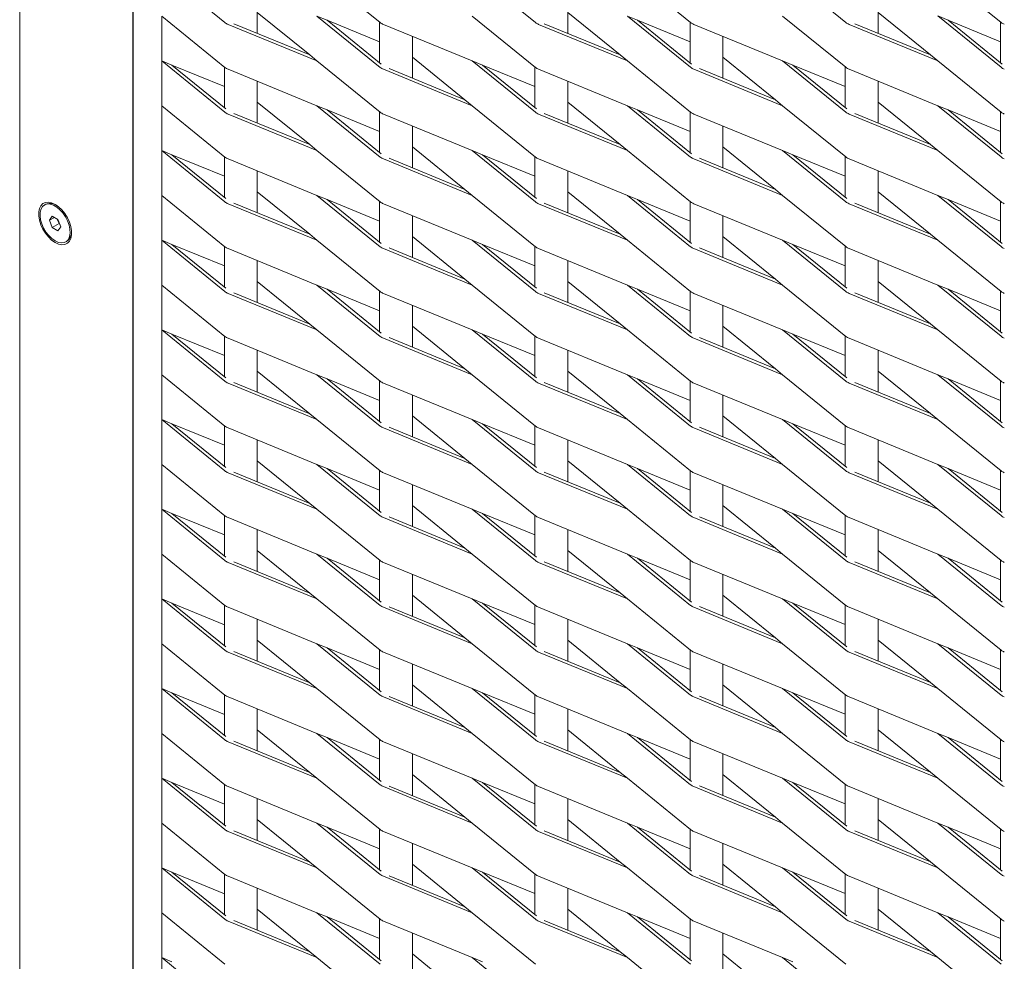
# Model space of a CAD drawing. Units: millimetres. Extents: x 0 to 5940, y 0 to 4200.
# Drawn here: x 3933 to 4291, y 2569 to 2912 of the extents above; entities that cross this region are included whole.
import ezdxf

# ---------------------------------------------------------------- set-up
doc = ezdxf.new("R2010")
doc.units = ezdxf.units.MM

msp = doc.modelspace()

# ---------------------------------------------------------------- linework, layer by layer
msp.add_line((3973.68, 3230.764), (3973.68, 2429.931))
at = {"color": 7, "linetype": 'Continuous', "lineweight": 15}
for p, q in [((3984.264, 2930.076), (4007.287, 2911.389)), ((4040.833, 2930.081), (4063.855, 2911.395)), ((4097.402, 2930.087), (4120.424, 2911.4)), ((4153.97, 2930.092), (4176.992, 2911.405)), ((4210.539, 2930.097), (4233.561, 2911.411)), ((4267.107, 2930.102), (4290.129, 2911.416)), ((3984.264, 2913.745), (3984.264, 2897.414)), ((3984.264, 2913.745), (4007.287, 2895.058)), ((4019.087, 2915.071), (4038.184, 2899.57)), ((4040.833, 2913.75), (4063.855, 2895.064)), ((4044.558, 2912.221), (4040.833, 2913.75)), ((4097.402, 2913.756), (4120.424, 2895.069)), ((4132.224, 2915.081), (4151.321, 2899.581)), ((4153.97, 2913.761), (4176.992, 2895.074)), ((4157.695, 2912.232), (4153.97, 2913.761)), ((4210.539, 2913.766), (4233.561, 2895.08)), ((4245.361, 2915.092), (4264.458, 2899.591)), ((4267.107, 2913.772), (4290.129, 2895.085)), ((4270.832, 2912.242), (4267.107, 2913.772)), ((4040.833, 2897.42), (4008.463, 2910.71)), ((4010.526, 2910.926), (4038.184, 2899.57)), ((4064.229, 2896.255), (4044.558, 2912.221)), ((4063.655, 2904.38), (4044.558, 2912.221)), ((4097.402, 2897.425), (4065.032, 2910.715)), ((4153.97, 2897.43), (4121.6, 2910.721)), ((4123.663, 2910.936), (4151.321, 2899.581)), ((4177.366, 2896.265), (4157.695, 2912.232)), ((4176.792, 2904.391), (4157.695, 2912.232)), ((4210.539, 2897.436), (4178.169, 2910.726)), ((4267.107, 2897.441), (4234.737, 2910.731)), ((4236.8, 2910.947), (4264.458, 2899.591)), ((4290.503, 2896.276), (4270.832, 2912.242)), ((4289.929, 2904.401), (4270.832, 2912.242)), ((4038.184, 2899.57), (4040.833, 2897.42)), ((4151.321, 2899.581), (4153.97, 2897.43)), ((4264.458, 2899.591), (4267.107, 2897.441)), ((3984.264, 2897.414), (3984.264, 2881.083)), ((3984.264, 2897.414), (4007.287, 2878.728)), ((3987.989, 2895.885), (3984.264, 2897.414)), ((4007.66, 2879.918), (3987.989, 2895.885)), ((4007.087, 2888.044), (3987.989, 2895.885)), ((4040.833, 2897.42), (4063.855, 2878.733)), ((4075.655, 2898.745), (4094.752, 2883.244)), ((4097.402, 2897.425), (4120.424, 2878.738)), ((4101.126, 2895.895), (4097.402, 2897.425)), ((4120.797, 2879.929), (4101.126, 2895.895)), ((4120.224, 2888.054), (4101.126, 2895.895)), ((4153.97, 2897.43), (4176.992, 2878.744)), ((4188.792, 2898.756), (4207.889, 2883.255)), ((4210.539, 2897.436), (4233.561, 2878.749)), ((4214.264, 2895.906), (4210.539, 2897.436)), ((4233.934, 2879.94), (4214.264, 2895.906)), ((4233.361, 2888.065), (4214.264, 2895.906)), ((4267.107, 2897.441), (4290.129, 2878.754)), ((4040.833, 2881.089), (4008.463, 2894.379)), ((4097.402, 2881.094), (4065.032, 2894.385)), ((4067.095, 2894.6), (4094.752, 2883.244)), ((4153.97, 2881.099), (4121.6, 2894.39)), ((4210.539, 2881.105), (4178.169, 2894.395)), ((4180.232, 2894.611), (4207.889, 2883.255)), ((4267.107, 2881.11), (4234.737, 2894.4)), ((4019.087, 2882.409), (4038.184, 2866.908)), ((4094.752, 2883.244), (4097.402, 2881.094)), ((4132.224, 2882.42), (4151.321, 2866.919)), ((4207.889, 2883.255), (4210.539, 2881.105)), ((4245.361, 2882.43), (4264.458, 2866.93)), ((3984.264, 2881.083), (3984.264, 2864.753)), ((3984.264, 2881.083), (4007.287, 2862.397)), ((4040.833, 2864.758), (4008.463, 2878.048)), ((4010.526, 2878.264), (4038.184, 2866.908)), ((4040.833, 2881.089), (4063.855, 2862.402)), ((4044.558, 2879.559), (4040.833, 2881.089)), ((4064.229, 2863.593), (4044.558, 2879.559)), ((4063.655, 2871.718), (4044.558, 2879.559)), ((4097.402, 2864.763), (4065.032, 2878.054)), ((4097.402, 2881.094), (4120.424, 2862.407)), ((4153.97, 2864.769), (4121.6, 2878.059)), ((4123.663, 2878.275), (4151.321, 2866.919)), ((4153.97, 2881.099), (4176.992, 2862.413)), ((4157.695, 2879.57), (4153.97, 2881.099)), ((4177.366, 2863.604), (4157.695, 2879.57)), ((4176.792, 2871.729), (4157.695, 2879.57)), ((4210.539, 2864.774), (4178.169, 2878.064)), ((4210.539, 2881.105), (4233.561, 2862.418)), ((4267.107, 2864.779), (4234.737, 2878.07)), ((4236.8, 2878.285), (4264.458, 2866.93)), ((4267.107, 2881.11), (4290.129, 2862.423)), ((4270.832, 2879.581), (4267.107, 2881.11)), ((4290.503, 2863.614), (4270.832, 2879.581)), ((4289.929, 2871.74), (4270.832, 2879.581)), ((4038.184, 2866.908), (4040.833, 2864.758)), ((4151.321, 2866.919), (4153.97, 2864.769)), ((4264.458, 2866.93), (4267.107, 2864.779)), ((3984.264, 2864.753), (3984.264, 2848.422)), ((3984.264, 2864.753), (4007.287, 2846.066)), ((3987.989, 2863.223), (3984.264, 2864.753)), ((4007.66, 2847.257), (3987.989, 2863.223)), ((4007.087, 2855.382), (3987.989, 2863.223)), ((4040.833, 2864.758), (4063.855, 2846.071)), ((4075.655, 2866.083), (4094.752, 2850.583)), ((4097.402, 2864.763), (4120.424, 2846.077)), ((4101.126, 2863.234), (4097.402, 2864.763)), ((4120.797, 2847.267), (4101.126, 2863.234)), ((4120.224, 2855.393), (4101.126, 2863.234)), ((4153.97, 2864.769), (4176.992, 2846.082)), ((4188.792, 2866.094), (4207.889, 2850.593)), ((4210.539, 2864.774), (4233.561, 2846.087)), ((4214.264, 2863.244), (4210.539, 2864.774)), ((4233.934, 2847.278), (4214.264, 2863.244)), ((4233.361, 2855.403), (4214.264, 2863.244)), ((4267.107, 2864.779), (4290.129, 2846.093)), ((4040.833, 2848.427), (4008.463, 2861.718)), ((4097.402, 2848.432), (4065.032, 2861.723)), ((4067.095, 2861.939), (4094.752, 2850.583)), ((4153.97, 2848.438), (4121.6, 2861.728)), ((4210.539, 2848.443), (4178.169, 2861.734)), ((4180.232, 2861.949), (4207.889, 2850.593)), ((4267.107, 2848.448), (4234.737, 2861.739)), ((4019.087, 2849.747), (4038.184, 2834.247)), ((4094.752, 2850.583), (4097.402, 2848.432)), ((4132.224, 2849.758), (4151.321, 2834.257)), ((4207.889, 2850.593), (4210.539, 2848.443)), ((4245.361, 2849.769), (4264.458, 2834.268)), ((3984.264, 2848.422), (3984.264, 2832.091)), ((3984.264, 2848.422), (4007.287, 2829.735)), ((4040.833, 2832.096), (4008.463, 2845.387)), ((4010.526, 2845.602), (4038.184, 2834.247)), ((4040.833, 2848.427), (4063.855, 2829.741)), ((4044.558, 2846.898), (4040.833, 2848.427)), ((4064.229, 2830.931), (4044.558, 2846.898)), ((4063.655, 2839.057), (4044.558, 2846.898)), ((4097.402, 2832.102), (4065.032, 2845.392)), ((4097.402, 2848.432), (4120.424, 2829.746)), ((4153.97, 2832.107), (4121.6, 2845.397)), ((4123.663, 2845.613), (4151.321, 2834.257)), ((4153.97, 2848.438), (4176.992, 2829.751)), ((4157.695, 2846.908), (4153.97, 2848.438)), ((4177.366, 2830.942), (4157.695, 2846.908)), ((4176.792, 2839.067), (4157.695, 2846.908)), ((4210.539, 2832.112), (4178.169, 2845.403)), ((4210.539, 2848.443), (4233.561, 2829.756)), ((4267.107, 2832.118), (4234.737, 2845.408)), ((4236.8, 2845.624), (4264.458, 2834.268)), ((4267.107, 2848.448), (4290.129, 2829.762)), ((4270.832, 2846.919), (4267.107, 2848.448)), ((4290.503, 2830.953), (4270.832, 2846.919)), ((4289.929, 2839.078), (4270.832, 2846.919)), ((3946.166, 2844.659), (3946.023, 2844.716)), ((3943.361, 2839.393), (3944.386, 2840.851)), ((3945.137, 2840.418), (3943.361, 2839.393)), ((3944.386, 2836.752), (3943.361, 2839.393)), ((3944.386, 2840.851), (3946.435, 2839.668)), ((3946.861, 2838.181), (3944.386, 2836.752)), ((3946.349, 2839.501), (3946.24, 2839.781)), ((3946.255, 2839.772), (3946.349, 2839.501)), ((3946.861, 2838.181), (3946.349, 2839.501)), ((3946.435, 2839.668), (3947.46, 2837.027)), ((3947.056, 2838.068), (3946.861, 2838.181)), ((3946.435, 2835.569), (3944.386, 2836.752)), ((3947.46, 2837.027), (3946.435, 2835.569)), ((3951.35, 2835.486), (3951.374, 2835.639)), ((3984.264, 2832.091), (3984.264, 2815.76)), ((3984.264, 2832.091), (4007.287, 2813.404)), ((3987.989, 2830.562), (3984.264, 2832.091)), ((4038.184, 2834.247), (4040.833, 2832.096)), ((4040.833, 2832.096), (4063.855, 2813.41)), ((4075.655, 2833.422), (4094.752, 2817.921)), ((4097.402, 2832.102), (4120.424, 2813.415)), ((4101.126, 2830.572), (4097.402, 2832.102)), ((4151.321, 2834.257), (4153.97, 2832.107)), ((4153.97, 2832.107), (4176.992, 2813.42)), ((4188.792, 2833.432), (4207.889, 2817.932)), ((4210.539, 2832.112), (4233.561, 2813.426)), ((4214.264, 2830.583), (4210.539, 2832.112)), ((4264.458, 2834.268), (4267.107, 2832.118)), ((4267.107, 2832.118), (4290.129, 2813.431)), ((4007.66, 2814.595), (3987.989, 2830.562)), ((4007.087, 2822.721), (3987.989, 2830.562)), ((4040.833, 2815.765), (4008.463, 2829.056)), ((4097.402, 2815.771), (4065.032, 2829.061)), ((4067.095, 2829.277), (4094.752, 2817.921)), ((4120.797, 2814.606), (4101.126, 2830.572)), ((4120.224, 2822.731), (4101.126, 2830.572)), ((4153.97, 2815.776), (4121.6, 2829.067)), ((4210.539, 2815.781), (4178.169, 2829.072)), ((4180.232, 2829.288), (4207.889, 2817.932)), ((4233.934, 2814.616), (4214.264, 2830.583)), ((4233.361, 2822.742), (4214.264, 2830.583)), ((4267.107, 2815.787), (4234.737, 2829.077)), ((4019.087, 2817.086), (4038.184, 2801.585)), ((4094.752, 2817.921), (4097.402, 2815.771)), ((4132.224, 2817.096), (4151.321, 2801.596)), ((4207.889, 2817.932), (4210.539, 2815.781)), ((4245.361, 2817.107), (4264.458, 2801.606)), ((3984.264, 2815.76), (3984.264, 2799.429)), ((3984.264, 2815.76), (4007.287, 2797.074)), ((4040.833, 2815.765), (4063.855, 2797.079)), ((4044.558, 2814.236), (4040.833, 2815.765)), ((4064.229, 2798.27), (4044.558, 2814.236)), ((4063.655, 2806.395), (4044.558, 2814.236)), ((4097.402, 2815.771), (4120.424, 2797.084)), ((4123.663, 2812.951), (4151.321, 2801.596)), ((4153.97, 2815.776), (4176.992, 2797.09)), ((4157.695, 2814.247), (4153.97, 2815.776)), ((4177.366, 2798.28), (4157.695, 2814.247)), ((4176.792, 2806.406), (4157.695, 2814.247)), ((4210.539, 2815.781), (4233.561, 2797.095)), ((4236.8, 2812.962), (4264.458, 2801.606)), ((4267.107, 2815.787), (4290.129, 2797.1)), ((4270.832, 2814.257), (4267.107, 2815.787)), ((4290.503, 2798.291), (4270.832, 2814.257)), ((4289.929, 2806.416), (4270.832, 2814.257)), ((4040.833, 2799.435), (4008.463, 2812.725)), ((4010.526, 2812.941), (4038.184, 2801.585)), ((4097.402, 2799.44), (4065.032, 2812.73)), ((4153.97, 2799.445), (4121.6, 2812.736)), ((4210.539, 2799.451), (4178.169, 2812.741)), ((4267.107, 2799.456), (4234.737, 2812.746)), ((3984.264, 2799.429), (3984.264, 2783.099)), ((3984.264, 2799.429), (4007.287, 2780.743)), ((3987.989, 2797.9), (3984.264, 2799.429)), ((4038.184, 2801.585), (4040.833, 2799.435)), ((4040.833, 2799.435), (4063.855, 2780.748)), ((4075.655, 2800.76), (4094.752, 2785.26)), ((4097.402, 2799.44), (4120.424, 2780.753)), ((4101.126, 2797.911), (4097.402, 2799.44)), ((4151.321, 2801.596), (4153.97, 2799.445)), ((4153.97, 2799.445), (4176.992, 2780.759)), ((4188.792, 2800.771), (4207.889, 2785.27)), ((4210.539, 2799.451), (4233.561, 2780.764)), ((4214.264, 2797.921), (4210.539, 2799.451)), ((4264.458, 2801.606), (4267.107, 2799.456)), ((4267.107, 2799.456), (4290.129, 2780.769)), ((4007.66, 2781.934), (3987.989, 2797.9)), ((4007.087, 2790.059), (3987.989, 2797.9)), ((4040.833, 2783.104), (4008.463, 2796.394)), ((4097.402, 2783.109), (4065.032, 2796.4)), ((4067.095, 2796.615), (4094.752, 2785.26)), ((4120.797, 2781.944), (4101.126, 2797.911)), ((4120.224, 2790.07), (4101.126, 2797.911)), ((4153.97, 2783.114), (4121.6, 2796.405)), ((4210.539, 2783.12), (4178.169, 2796.41)), ((4180.232, 2796.626), (4207.889, 2785.27)), ((4233.934, 2781.955), (4214.264, 2797.921)), ((4233.361, 2790.08), (4214.264, 2797.921)), ((4267.107, 2783.125), (4234.737, 2796.416)), ((4019.087, 2784.424), (4038.184, 2768.923)), ((4094.752, 2785.26), (4097.402, 2783.109)), ((4132.224, 2784.435), (4151.321, 2768.934)), ((4207.889, 2785.27), (4210.539, 2783.12)), ((4245.361, 2784.445), (4264.458, 2768.945)), ((3984.264, 2783.099), (3984.264, 2766.768)), ((3984.264, 2783.099), (4007.287, 2764.412)), ((4040.833, 2783.104), (4063.855, 2764.417)), ((4044.558, 2781.574), (4040.833, 2783.104)), ((4064.229, 2765.608), (4044.558, 2781.574)), ((4063.655, 2773.733), (4044.558, 2781.574)), ((4097.402, 2783.109), (4120.424, 2764.423)), ((4153.97, 2783.114), (4176.992, 2764.428)), ((4157.695, 2781.585), (4153.97, 2783.114)), ((4177.366, 2765.619), (4157.695, 2781.585)), ((4176.792, 2773.744), (4157.695, 2781.585)), ((4210.539, 2783.12), (4233.561, 2764.433)), ((4267.107, 2783.125), (4290.129, 2764.438)), ((4270.832, 2781.596), (4267.107, 2783.125)), ((4290.503, 2765.629), (4270.832, 2781.596)), ((4289.929, 2773.755), (4270.832, 2781.596)), ((4040.833, 2766.773), (4008.463, 2780.064)), ((4010.526, 2780.279), (4038.184, 2768.923)), ((4097.402, 2766.778), (4065.032, 2780.069)), ((4153.97, 2766.784), (4121.6, 2780.074)), ((4123.663, 2780.29), (4151.321, 2768.934)), ((4210.539, 2766.789), (4178.169, 2780.079)), ((4267.107, 2766.794), (4234.737, 2780.085)), ((4236.8, 2780.3), (4264.458, 2768.945)), ((3984.264, 2766.768), (3984.264, 2750.437)), ((3984.264, 2766.768), (4007.287, 2748.081)), ((3987.989, 2765.238), (3984.264, 2766.768)), ((4038.184, 2768.923), (4040.833, 2766.773)), ((4040.833, 2766.773), (4063.855, 2748.086)), ((4075.655, 2768.099), (4094.752, 2752.598)), ((4097.402, 2766.778), (4120.424, 2748.092)), ((4101.126, 2765.249), (4097.402, 2766.778)), ((4151.321, 2768.934), (4153.97, 2766.784)), ((4153.97, 2766.784), (4176.992, 2748.097)), ((4188.792, 2768.109), (4207.889, 2752.609)), ((4210.539, 2766.789), (4233.561, 2748.102)), ((4214.264, 2765.26), (4210.539, 2766.789)), ((4264.458, 2768.945), (4267.107, 2766.794)), ((4267.107, 2766.794), (4290.129, 2748.108)), ((4007.66, 2749.272), (3987.989, 2765.238)), ((4007.087, 2757.397), (3987.989, 2765.238)), ((4040.833, 2750.442), (4008.463, 2763.733)), ((4097.402, 2750.448), (4065.032, 2763.738)), ((4067.095, 2763.954), (4094.752, 2752.598)), ((4120.797, 2749.283), (4101.126, 2765.249)), ((4120.224, 2757.408), (4101.126, 2765.249)), ((4153.97, 2750.453), (4121.6, 2763.743)), ((4210.539, 2750.458), (4178.169, 2763.749)), ((4180.232, 2763.964), (4207.889, 2752.609)), ((4233.934, 2749.293), (4214.264, 2765.26)), ((4233.361, 2757.419), (4214.264, 2765.26)), ((4267.107, 2750.463), (4234.737, 2763.754)), ((4094.752, 2752.598), (4097.402, 2750.448)), ((4207.889, 2752.609), (4210.539, 2750.458)), ((3984.264, 2750.437), (3984.264, 2734.106)), ((3984.264, 2750.437), (4007.287, 2731.75)), ((4019.087, 2751.762), (4038.184, 2736.262)), ((4040.833, 2750.442), (4063.855, 2731.756)), ((4044.558, 2748.913), (4040.833, 2750.442)), ((4064.229, 2732.946), (4044.558, 2748.913)), ((4063.655, 2741.072), (4044.558, 2748.913)), ((4097.402, 2750.448), (4120.424, 2731.761)), ((4132.224, 2751.773), (4151.321, 2736.272)), ((4153.97, 2750.453), (4176.992, 2731.766)), ((4157.695, 2748.923), (4153.97, 2750.453)), ((4177.366, 2732.957), (4157.695, 2748.923)), ((4176.792, 2741.082), (4157.695, 2748.923)), ((4210.539, 2750.458), (4233.561, 2731.772)), ((4245.361, 2751.784), (4264.458, 2736.283)), ((4267.107, 2750.463), (4290.129, 2731.777)), ((4270.832, 2748.934), (4267.107, 2750.463)), ((4290.503, 2732.968), (4270.832, 2748.934)), ((4289.929, 2741.093), (4270.832, 2748.934)), ((4040.833, 2734.111), (4008.463, 2747.402)), ((4010.526, 2747.618), (4038.184, 2736.262)), ((4097.402, 2734.117), (4065.032, 2747.407)), ((4153.97, 2734.122), (4121.6, 2747.413)), ((4123.663, 2747.628), (4151.321, 2736.272)), ((4210.539, 2734.127), (4178.169, 2747.418)), ((4267.107, 2734.133), (4234.737, 2747.423)), ((4236.8, 2747.639), (4264.458, 2736.283)), ((3984.264, 2734.106), (3984.264, 2717.775)), ((3984.264, 2734.106), (4007.287, 2715.42)), ((3987.989, 2732.577), (3984.264, 2734.106)), ((4038.184, 2736.262), (4040.833, 2734.111)), ((4040.833, 2734.111), (4063.855, 2715.425)), ((4075.655, 2735.437), (4094.752, 2719.936)), ((4097.402, 2734.117), (4120.424, 2715.43)), ((4101.126, 2732.587), (4097.402, 2734.117)), ((4151.321, 2736.272), (4153.97, 2734.122)), ((4153.97, 2734.122), (4176.992, 2715.435)), ((4188.792, 2735.448), (4207.889, 2719.947)), ((4210.539, 2734.127), (4233.561, 2715.441)), ((4214.264, 2732.598), (4210.539, 2734.127)), ((4264.458, 2736.283), (4267.107, 2734.133)), ((4267.107, 2734.133), (4290.129, 2715.446)), ((4007.66, 2716.61), (3987.989, 2732.577)), ((4007.087, 2724.736), (3987.989, 2732.577)), ((4040.833, 2717.781), (4008.463, 2731.071)), ((4097.402, 2717.786), (4065.032, 2731.076)), ((4067.095, 2731.292), (4094.752, 2719.936)), ((4120.797, 2716.621), (4101.126, 2732.587)), ((4120.224, 2724.746), (4101.126, 2732.587)), ((4153.97, 2717.791), (4121.6, 2731.082)), ((4210.539, 2717.797), (4178.169, 2731.087)), ((4180.232, 2731.303), (4207.889, 2719.947)), ((4233.934, 2716.632), (4214.264, 2732.598)), ((4233.361, 2724.757), (4214.264, 2732.598)), ((4267.107, 2717.802), (4234.737, 2731.092)), ((4094.752, 2719.936), (4097.402, 2717.786)), ((4207.889, 2719.947), (4210.539, 2717.797)), ((3984.264, 2717.775), (3984.264, 2701.444)), ((3984.264, 2717.775), (4007.287, 2699.089)), ((4019.087, 2719.101), (4038.184, 2703.6)), ((4040.833, 2717.781), (4063.855, 2699.094)), ((4044.558, 2716.251), (4040.833, 2717.781)), ((4064.229, 2700.285), (4044.558, 2716.251)), ((4063.655, 2708.41), (4044.558, 2716.251)), ((4097.402, 2717.786), (4120.424, 2699.099)), ((4132.224, 2719.111), (4151.321, 2703.611)), ((4153.97, 2717.791), (4176.992, 2699.105)), ((4157.695, 2716.262), (4153.97, 2717.791)), ((4177.366, 2700.295), (4157.695, 2716.262)), ((4176.792, 2708.421), (4157.695, 2716.262)), ((4210.539, 2717.797), (4233.561, 2699.11)), ((4245.361, 2719.122), (4264.458, 2703.621)), ((4267.107, 2717.802), (4290.129, 2699.115)), ((4270.832, 2716.272), (4267.107, 2717.802)), ((4290.503, 2700.306), (4270.832, 2716.272)), ((4289.929, 2708.431), (4270.832, 2716.272)), ((4040.833, 2701.45), (4008.463, 2714.74)), ((4010.526, 2714.956), (4038.184, 2703.6)), ((4097.402, 2701.455), (4065.032, 2714.746)), ((4153.97, 2701.46), (4121.6, 2714.751)), ((4123.663, 2714.967), (4151.321, 2703.611)), ((4210.539, 2701.466), (4178.169, 2714.756)), ((4267.107, 2701.471), (4234.737, 2714.761)), ((4236.8, 2714.977), (4264.458, 2703.621)), ((4038.184, 2703.6), (4040.833, 2701.45)), ((4075.655, 2702.775), (4094.752, 2687.275)), ((4151.321, 2703.611), (4153.97, 2701.46)), ((4188.792, 2702.786), (4207.889, 2687.285)), ((4264.458, 2703.621), (4267.107, 2701.471)), ((3984.264, 2701.444), (3984.264, 2685.114)), ((3984.264, 2701.444), (4007.287, 2682.758)), ((3987.989, 2699.915), (3984.264, 2701.444)), ((4007.66, 2683.949), (3987.989, 2699.915)), ((4007.087, 2692.074), (3987.989, 2699.915)), ((4040.833, 2685.119), (4008.463, 2698.409)), ((4040.833, 2701.45), (4063.855, 2682.763)), ((4097.402, 2685.124), (4065.032, 2698.415)), ((4067.095, 2698.63), (4094.752, 2687.275)), ((4097.402, 2701.455), (4120.424, 2682.768)), ((4101.126, 2699.926), (4097.402, 2701.455)), ((4120.797, 2683.959), (4101.126, 2699.926)), ((4120.224, 2692.085), (4101.126, 2699.926)), ((4153.97, 2685.13), (4121.6, 2698.42)), ((4153.97, 2701.46), (4176.992, 2682.774)), ((4210.539, 2685.135), (4178.169, 2698.425)), ((4180.232, 2698.641), (4207.889, 2687.285)), ((4210.539, 2701.466), (4233.561, 2682.779)), ((4214.264, 2699.936), (4210.539, 2701.466)), ((4233.934, 2683.97), (4214.264, 2699.936)), ((4233.361, 2692.095), (4214.264, 2699.936)), ((4267.107, 2685.14), (4234.737, 2698.431)), ((4267.107, 2701.471), (4290.129, 2682.784)), ((3984.264, 2685.114), (3984.264, 2668.783)), ((3984.264, 2685.114), (4007.287, 2666.427)), ((4019.087, 2686.439), (4038.184, 2670.939)), ((4040.833, 2685.119), (4063.855, 2666.432)), ((4044.558, 2683.59), (4040.833, 2685.119)), ((4094.752, 2687.275), (4097.402, 2685.124)), ((4097.402, 2685.124), (4120.424, 2666.438)), ((4132.224, 2686.45), (4151.321, 2670.949)), ((4153.97, 2685.13), (4176.992, 2666.443)), ((4157.695, 2683.6), (4153.97, 2685.13)), ((4207.889, 2687.285), (4210.539, 2685.135)), ((4210.539, 2685.135), (4233.561, 2666.448)), ((4245.361, 2686.46), (4264.458, 2670.96)), ((4267.107, 2685.14), (4290.129, 2666.454)), ((4270.832, 2683.611), (4267.107, 2685.14)), ((4040.833, 2668.788), (4008.463, 2682.079)), ((4010.526, 2682.294), (4038.184, 2670.939)), ((4064.229, 2667.623), (4044.558, 2683.59)), ((4063.655, 2675.749), (4044.558, 2683.59)), ((4097.402, 2668.793), (4065.032, 2682.084)), ((4153.97, 2668.799), (4121.6, 2682.089)), ((4123.663, 2682.305), (4151.321, 2670.949)), ((4177.366, 2667.634), (4157.695, 2683.6)), ((4176.792, 2675.759), (4157.695, 2683.6)), ((4210.539, 2668.804), (4178.169, 2682.095)), ((4267.107, 2668.809), (4234.737, 2682.1)), ((4236.8, 2682.316), (4264.458, 2670.96)), ((4290.503, 2667.644), (4270.832, 2683.611)), ((4289.929, 2675.77), (4270.832, 2683.611)), ((4038.184, 2670.939), (4040.833, 2668.788)), ((4075.655, 2670.114), (4094.752, 2654.613)), ((4151.321, 2670.949), (4153.97, 2668.799)), ((4188.792, 2670.124), (4207.889, 2654.624)), ((4264.458, 2670.96), (4267.107, 2668.809)), ((3984.264, 2668.783), (3984.264, 2652.452)), ((3984.264, 2668.783), (4007.287, 2650.096)), ((3987.989, 2667.253), (3984.264, 2668.783)), ((4007.66, 2651.287), (3987.989, 2667.253)), ((4007.087, 2659.412), (3987.989, 2667.253)), ((4040.833, 2668.788), (4063.855, 2650.102)), ((4067.095, 2665.969), (4094.752, 2654.613)), ((4097.402, 2668.793), (4120.424, 2650.107)), ((4101.126, 2667.264), (4097.402, 2668.793)), ((4120.797, 2651.298), (4101.126, 2667.264)), ((4120.224, 2659.423), (4101.126, 2667.264)), ((4153.97, 2668.799), (4176.992, 2650.112)), ((4180.232, 2665.979), (4207.889, 2654.624)), ((4210.539, 2668.804), (4233.561, 2650.117)), ((4214.264, 2667.275), (4210.539, 2668.804)), ((4233.934, 2651.308), (4214.264, 2667.275)), ((4233.361, 2659.434), (4214.264, 2667.275)), ((4267.107, 2668.809), (4290.129, 2650.123)), ((4040.833, 2652.457), (4008.463, 2665.748)), ((4097.402, 2652.463), (4065.032, 2665.753)), ((4153.97, 2652.468), (4121.6, 2665.758)), ((4210.539, 2652.473), (4178.169, 2665.764)), ((4267.107, 2652.479), (4234.737, 2665.769)), ((3984.264, 2652.452), (3984.264, 2636.121)), ((3984.264, 2652.452), (4007.287, 2633.765)), ((4019.087, 2653.778), (4038.184, 2638.277)), ((4040.833, 2652.457), (4063.855, 2633.771)), ((4044.558, 2650.928), (4040.833, 2652.457)), ((4094.752, 2654.613), (4097.402, 2652.463)), ((4097.402, 2652.463), (4120.424, 2633.776)), ((4132.224, 2653.788), (4151.321, 2638.288)), ((4153.97, 2652.468), (4176.992, 2633.781)), ((4157.695, 2650.939), (4153.97, 2652.468)), ((4207.889, 2654.624), (4210.539, 2652.473)), ((4210.539, 2652.473), (4233.561, 2633.787)), ((4245.361, 2653.799), (4264.458, 2638.298)), ((4267.107, 2652.479), (4290.129, 2633.792)), ((4270.832, 2650.949), (4267.107, 2652.479)), ((4040.833, 2636.127), (4008.463, 2649.417)), ((4010.526, 2649.633), (4038.184, 2638.277)), ((4064.229, 2634.962), (4044.558, 2650.928)), ((4063.655, 2643.087), (4044.558, 2650.928)), ((4097.402, 2636.132), (4065.032, 2649.422)), ((4153.97, 2636.137), (4121.6, 2649.428)), ((4123.663, 2649.643), (4151.321, 2638.288)), ((4177.366, 2634.972), (4157.695, 2650.939)), ((4176.792, 2643.098), (4157.695, 2650.939)), ((4210.539, 2636.142), (4178.169, 2649.433)), ((4267.107, 2636.148), (4234.737, 2649.438)), ((4236.8, 2649.654), (4264.458, 2638.298)), ((4290.503, 2634.983), (4270.832, 2650.949)), ((4289.929, 2643.108), (4270.832, 2650.949)), ((4038.184, 2638.277), (4040.833, 2636.127)), ((4075.655, 2637.452), (4094.752, 2621.951)), ((4151.321, 2638.288), (4153.97, 2636.137)), ((4188.792, 2637.463), (4207.889, 2621.962)), ((4264.458, 2638.298), (4267.107, 2636.148)), ((3984.264, 2636.121), (3984.264, 2619.79)), ((3984.264, 2636.121), (4007.287, 2617.435)), ((3987.989, 2634.592), (3984.264, 2636.121)), ((4007.66, 2618.625), (3987.989, 2634.592)), ((4007.087, 2626.751), (3987.989, 2634.592)), ((4040.833, 2636.127), (4063.855, 2617.44)), ((4097.402, 2636.132), (4120.424, 2617.445)), ((4101.126, 2634.602), (4097.402, 2636.132)), ((4120.797, 2618.636), (4101.126, 2634.602)), ((4120.224, 2626.761), (4101.126, 2634.602)), ((4153.97, 2636.137), (4176.992, 2617.451)), ((4210.539, 2636.142), (4233.561, 2617.456)), ((4214.264, 2634.613), (4210.539, 2636.142)), ((4233.934, 2618.647), (4214.264, 2634.613)), ((4233.361, 2626.772), (4214.264, 2634.613)), ((4267.107, 2636.148), (4290.129, 2617.461)), ((4040.833, 2619.796), (4008.463, 2633.086)), ((4097.402, 2619.801), (4065.032, 2633.091)), ((4067.095, 2633.307), (4094.752, 2621.951)), ((4153.97, 2619.806), (4121.6, 2633.097)), ((4210.539, 2619.812), (4178.169, 2633.102)), ((4180.232, 2633.318), (4207.889, 2621.962)), ((4267.107, 2619.817), (4234.737, 2633.107)), ((3984.264, 2619.79), (3984.264, 2603.46)), ((3984.264, 2619.79), (4007.287, 2601.104)), ((4019.087, 2621.116), (4038.184, 2605.615)), ((4040.833, 2619.796), (4063.855, 2601.109)), ((4044.558, 2618.266), (4040.833, 2619.796)), ((4094.752, 2621.951), (4097.402, 2619.801)), ((4097.402, 2619.801), (4120.424, 2601.114)), ((4132.224, 2621.127), (4151.321, 2605.626)), ((4153.97, 2619.806), (4176.992, 2601.12)), ((4157.695, 2618.277), (4153.97, 2619.806)), ((4207.889, 2621.962), (4210.539, 2619.812)), ((4210.539, 2619.812), (4233.561, 2601.125)), ((4245.361, 2621.137), (4264.458, 2605.636)), ((4267.107, 2619.817), (4290.129, 2601.13)), ((4270.832, 2618.288), (4267.107, 2619.817)), ((4040.833, 2603.465), (4008.463, 2616.755)), ((4010.526, 2616.971), (4038.184, 2605.615)), ((4064.229, 2602.3), (4044.558, 2618.266)), ((4063.655, 2610.425), (4044.558, 2618.266)), ((4097.402, 2603.47), (4065.032, 2616.761)), ((4153.97, 2603.476), (4121.6, 2616.766)), ((4123.663, 2616.982), (4151.321, 2605.626)), ((4177.366, 2602.311), (4157.695, 2618.277)), ((4176.792, 2610.436), (4157.695, 2618.277)), ((4210.539, 2603.481), (4178.169, 2616.771)), ((4267.107, 2603.486), (4234.737, 2616.777)), ((4236.8, 2616.992), (4264.458, 2605.636)), ((4290.503, 2602.321), (4270.832, 2618.288)), ((4289.929, 2610.447), (4270.832, 2618.288)), ((4038.184, 2605.615), (4040.833, 2603.465)), ((4151.321, 2605.626), (4153.97, 2603.476)), ((4264.458, 2605.636), (4267.107, 2603.486)), ((3984.264, 2603.46), (3984.264, 2587.129)), ((3984.264, 2603.46), (4007.287, 2584.773)), ((3987.989, 2601.93), (3984.264, 2603.46)), ((4007.66, 2585.964), (3987.989, 2601.93)), ((4007.087, 2594.089), (3987.989, 2601.93)), ((4040.833, 2603.465), (4063.855, 2584.778)), ((4075.655, 2604.79), (4094.752, 2589.29)), ((4097.402, 2603.47), (4120.424, 2584.784)), ((4101.126, 2601.941), (4097.402, 2603.47)), ((4120.797, 2585.974), (4101.126, 2601.941)), ((4120.224, 2594.1), (4101.126, 2601.941)), ((4153.97, 2603.476), (4176.992, 2584.789)), ((4188.792, 2604.801), (4207.889, 2589.3)), ((4210.539, 2603.481), (4233.561, 2584.794)), ((4214.264, 2601.951), (4210.539, 2603.481)), ((4233.934, 2585.985), (4214.264, 2601.951)), ((4233.361, 2594.11), (4214.264, 2601.951)), ((4267.107, 2603.486), (4290.129, 2584.8)), ((4040.833, 2587.134), (4008.463, 2600.425)), ((4097.402, 2587.139), (4065.032, 2600.43)), ((4067.095, 2600.646), (4094.752, 2589.29)), ((4153.97, 2587.145), (4121.6, 2600.435)), ((4210.539, 2587.15), (4178.169, 2600.44)), ((4180.232, 2600.656), (4207.889, 2589.3)), ((4267.107, 2587.155), (4234.737, 2600.446)), ((3984.264, 2587.129), (3984.264, 2570.798)), ((3984.264, 2587.129), (4007.287, 2568.442)), ((4019.087, 2588.454), (4038.184, 2572.954)), ((4040.833, 2587.134), (4063.855, 2568.447)), ((4044.558, 2585.605), (4040.833, 2587.134)), ((4094.752, 2589.29), (4097.402, 2587.139)), ((4097.402, 2587.139), (4120.424, 2568.453)), ((4132.224, 2588.465), (4151.321, 2572.964)), ((4153.97, 2587.145), (4176.992, 2568.458)), ((4157.695, 2585.615), (4153.97, 2587.145)), ((4207.889, 2589.3), (4210.539, 2587.15)), ((4210.539, 2587.15), (4233.561, 2568.463)), ((4245.361, 2588.476), (4264.458, 2572.975)), ((4267.107, 2587.155), (4290.129, 2568.469)), ((4270.832, 2585.626), (4267.107, 2587.155)), ((4040.833, 2570.803), (4008.463, 2584.094)), ((4010.526, 2584.309), (4038.184, 2572.954)), ((4064.229, 2569.638), (4044.558, 2585.605)), ((4063.655, 2577.764), (4044.558, 2585.605)), ((4097.402, 2570.809), (4065.032, 2584.099)), ((4153.97, 2570.814), (4121.6, 2584.104)), ((4123.663, 2584.32), (4151.321, 2572.964)), ((4177.366, 2569.649), (4157.695, 2585.615)), ((4176.792, 2577.774), (4157.695, 2585.615)), ((4210.539, 2570.819), (4178.169, 2584.11)), ((4267.107, 2570.824), (4234.737, 2584.115)), ((4236.8, 2584.331), (4264.458, 2572.975)), ((4290.503, 2569.66), (4270.832, 2585.626)), ((4289.929, 2577.785), (4270.832, 2585.626)), ((4038.184, 2572.954), (4040.833, 2570.803)), ((4151.321, 2572.964), (4153.97, 2570.814)), ((4264.458, 2572.975), (4267.107, 2570.824)), ((3984.264, 2570.798), (3984.264, 2554.467)), ((3984.264, 2570.798), (4007.287, 2552.111)), ((3987.989, 2569.269), (3984.264, 2570.798)), ((4040.833, 2570.803), (4063.855, 2552.117)), ((4075.655, 2572.129), (4094.752, 2556.628)), ((4097.402, 2570.809), (4120.424, 2552.122)), ((4101.126, 2569.279), (4097.402, 2570.809)), ((4153.97, 2570.814), (4176.992, 2552.127)), ((4188.792, 2572.139), (4207.889, 2556.639)), ((4210.539, 2570.819), (4233.561, 2552.133)), ((4214.264, 2569.29), (4210.539, 2570.819)), ((4267.107, 2570.824), (4290.129, 2552.138))]:
    msp.add_line(p, q, dxfattribs=at)
at = {"color": 7, "linetype": 'Continuous', "lineweight": 15, "flags": 128}
for points in [[(3945.411, 2845.15), (3946.66, 2844.277), (3947.855, 2843.139), (3948.944, 2841.785), (3949.877, 2840.276), (3950.616, 2838.675), (3951.127, 2837.055), (3951.388, 2835.485), (3951.388, 2834.034), (3951.127, 2832.765), (3950.616, 2831.735), (3949.877, 2830.987), (3948.944, 2830.555), (3947.855, 2830.458), (3946.66, 2830.7), (3945.411, 2831.269), (3944.161, 2832.142), (3942.966, 2833.281), (3941.878, 2834.634), (3940.944, 2836.144), (3940.206, 2837.744), (3939.695, 2839.365), (3939.433, 2840.935), (3939.433, 2842.386), (3939.695, 2843.655), (3940.206, 2844.685), (3940.944, 2845.433), (3941.878, 2845.864), (3942.966, 2845.962), (3944.161, 2845.72), (3945.411, 2845.15)], [(3945.411, 2831.853), (3946.594, 2831.319), (3947.722, 2831.106), (3948.742, 2831.226), (3949.606, 2831.673), (3950.274, 2832.425), (3950.715, 2833.447), (3950.908, 2834.693), (3950.843, 2836.102), (3950.525, 2837.611), (3949.967, 2839.147), (3949.196, 2840.639), (3948.249, 2842.018), (3947.168, 2843.219), (3946.006, 2844.186), (3944.816, 2844.873), (3943.653, 2845.249), (3942.573, 2845.295), (3941.625, 2845.01), (3940.855, 2844.408), (3940.297, 2843.515), (3939.978, 2842.374), (3939.914, 2841.039), (3940.107, 2839.571), (3940.547, 2838.04), (3941.215, 2836.517), (3942.079, 2835.072), (3943.099, 2833.775), (3944.227, 2832.685), (3945.411, 2831.853)]]:
    msp.add_lwpolyline(points, dxfattribs=at)
at = {"color": 7, "linetype": 'Continuous', "lineweight": 15}
for centre, radius, start, end in [((4010.199, 2915.075), 4.698, 231.6887, 248.31667), ((4066.768, 2915.081), 4.698, 231.68869, 248.31669), ((4123.336, 2915.086), 4.698, 231.68869, 248.31669), ((4179.905, 2915.091), 4.698, 231.68886, 248.31652), ((4236.473, 2915.097), 4.698, 231.68851, 248.31686), ((4293.042, 2915.102), 4.698, 231.68886, 248.31652), ((4010.199, 2898.745), 4.698, 231.6887, 248.31667), ((4066.768, 2898.75), 4.698, 231.68869, 248.31669), ((4123.336, 2898.755), 4.698, 231.68869, 248.31669), ((4179.905, 2898.761), 4.698, 231.68886, 248.31652), ((4236.473, 2898.766), 4.698, 231.68851, 248.31686), ((4293.042, 2898.771), 4.698, 231.68886, 248.31652), ((4010.199, 2882.414), 4.698, 231.6887, 248.31667), ((4066.768, 2882.419), 4.698, 231.68869, 248.31669), ((4123.336, 2882.424), 4.698, 231.68869, 248.31669), ((4179.905, 2882.43), 4.698, 231.68886, 248.31652), ((4236.473, 2882.435), 4.698, 231.68851, 248.31686), ((4293.042, 2882.44), 4.698, 231.68886, 248.31652), ((4010.199, 2866.083), 4.698, 231.6887, 248.31667), ((4066.768, 2866.088), 4.698, 231.68869, 248.31669), ((4123.336, 2866.094), 4.698, 231.68869, 248.31669), ((4179.905, 2866.099), 4.698, 231.68886, 248.31652), ((4236.473, 2866.104), 4.698, 231.68851, 248.31686), ((4293.042, 2866.11), 4.698, 231.68886, 248.31652), ((3943.581, 2841.049), 4.462, 46.33888, 111.39239), ((4010.199, 2849.752), 4.698, 231.6887, 248.31667), ((4066.768, 2849.757), 4.698, 231.68869, 248.31669), ((4123.336, 2849.763), 4.698, 231.68869, 248.31669), ((4179.905, 2849.768), 4.698, 231.68886, 248.31652), ((4236.473, 2849.773), 4.698, 231.68851, 248.31686), ((4293.042, 2849.779), 4.698, 231.68886, 248.31652), ((3950.355, 2841.063), 4.3, 201.30304, 215.93412), ((3947.035, 2835.178), 4.39, 307.99796, 14.26), ((4010.199, 2833.421), 4.698, 231.6887, 248.31667), ((4066.768, 2833.427), 4.698, 231.68869, 248.31669), ((4123.336, 2833.432), 4.698, 231.68869, 248.31669), ((4179.905, 2833.437), 4.698, 231.68886, 248.31652), ((4236.473, 2833.442), 4.698, 231.68851, 248.31686), ((4293.042, 2833.448), 4.698, 231.68886, 248.31652), ((4010.199, 2817.091), 4.698, 231.6887, 248.31667), ((4066.768, 2817.096), 4.698, 231.68869, 248.31669), ((4123.336, 2817.101), 4.698, 231.68869, 248.31669), ((4179.905, 2817.107), 4.698, 231.68886, 248.31652), ((4236.473, 2817.112), 4.698, 231.68851, 248.31686), ((4293.042, 2817.117), 4.698, 231.68886, 248.31652), ((4010.199, 2800.76), 4.698, 231.6887, 248.31667), ((4066.768, 2800.765), 4.698, 231.68869, 248.31669), ((4123.336, 2800.77), 4.698, 231.68869, 248.31669), ((4179.905, 2800.776), 4.698, 231.68886, 248.31652), ((4236.473, 2800.781), 4.698, 231.68851, 248.31686), ((4293.042, 2800.786), 4.698, 231.68886, 248.31652), ((4010.199, 2784.429), 4.698, 231.6887, 248.31667), ((4066.768, 2784.434), 4.698, 231.68869, 248.31669), ((4123.336, 2784.44), 4.698, 231.68869, 248.31669), ((4179.905, 2784.445), 4.698, 231.68886, 248.31652), ((4236.473, 2784.45), 4.698, 231.68851, 248.31686), ((4293.042, 2784.456), 4.698, 231.68886, 248.31652), ((4010.199, 2768.098), 4.698, 231.6887, 248.31667), ((4066.768, 2768.103), 4.698, 231.68869, 248.31669), ((4123.336, 2768.109), 4.698, 231.68869, 248.31669), ((4179.905, 2768.114), 4.698, 231.68886, 248.31652), ((4236.473, 2768.119), 4.698, 231.68851, 248.31686), ((4293.042, 2768.125), 4.698, 231.68886, 248.31652), ((4010.199, 2751.767), 4.698, 231.6887, 248.31667), ((4066.768, 2751.773), 4.698, 231.68869, 248.31669), ((4123.336, 2751.778), 4.698, 231.68869, 248.31669), ((4179.905, 2751.783), 4.698, 231.68886, 248.31652), ((4236.473, 2751.788), 4.698, 231.68851, 248.31686), ((4293.042, 2751.794), 4.698, 231.68886, 248.31652), ((4010.199, 2735.436), 4.698, 231.6887, 248.31667), ((4066.768, 2735.442), 4.698, 231.68869, 248.31669), ((4123.336, 2735.447), 4.698, 231.68869, 248.31669), ((4179.905, 2735.453), 4.698, 231.68886, 248.31652), ((4236.473, 2735.458), 4.698, 231.68851, 248.31686), ((4293.042, 2735.463), 4.698, 231.68886, 248.31652), ((4010.199, 2719.106), 4.698, 231.6887, 248.31667), ((4066.768, 2719.111), 4.698, 231.68869, 248.31669), ((4123.336, 2719.116), 4.698, 231.68869, 248.31669), ((4179.905, 2719.122), 4.698, 231.68886, 248.31652), ((4236.473, 2719.127), 4.698, 231.68851, 248.31686), ((4293.042, 2719.132), 4.698, 231.68886, 248.31652), ((4010.199, 2702.775), 4.698, 231.6887, 248.31667), ((4066.768, 2702.78), 4.698, 231.68869, 248.31669), ((4123.336, 2702.785), 4.698, 231.68869, 248.31669), ((4179.905, 2702.791), 4.698, 231.68886, 248.31652), ((4236.473, 2702.796), 4.698, 231.68851, 248.31686), ((4293.042, 2702.801), 4.698, 231.68886, 248.31652), ((4010.199, 2686.444), 4.698, 231.6887, 248.31667), ((4066.768, 2686.449), 4.698, 231.68869, 248.31669), ((4123.336, 2686.455), 4.698, 231.68869, 248.31669), ((4179.905, 2686.46), 4.698, 231.68886, 248.31652), ((4236.473, 2686.465), 4.698, 231.68851, 248.31686), ((4293.042, 2686.471), 4.698, 231.68886, 248.31652), ((4010.199, 2670.113), 4.698, 231.6887, 248.31667), ((4066.768, 2670.119), 4.698, 231.68869, 248.31669), ((4123.336, 2670.124), 4.698, 231.68869, 248.31669), ((4179.905, 2670.129), 4.698, 231.68886, 248.31652), ((4236.473, 2670.134), 4.698, 231.68851, 248.31686), ((4293.042, 2670.14), 4.698, 231.68886, 248.31652), ((4010.199, 2653.782), 4.698, 231.6887, 248.31667), ((4066.768, 2653.788), 4.698, 231.68869, 248.31669), ((4123.336, 2653.793), 4.698, 231.68869, 248.31669), ((4179.905, 2653.798), 4.698, 231.68886, 248.31652), ((4236.473, 2653.803), 4.698, 231.68851, 248.31686), ((4293.042, 2653.809), 4.698, 231.68886, 248.31652), ((4010.199, 2637.452), 4.698, 231.6887, 248.31667), ((4066.768, 2637.457), 4.698, 231.68869, 248.31669), ((4123.336, 2637.462), 4.698, 231.68869, 248.31669), ((4179.905, 2637.468), 4.698, 231.68886, 248.31652), ((4236.473, 2637.473), 4.698, 231.68851, 248.31686), ((4293.042, 2637.478), 4.698, 231.68886, 248.31652), ((4010.199, 2621.121), 4.698, 231.6887, 248.31667), ((4066.768, 2621.126), 4.698, 231.68869, 248.31669), ((4123.336, 2621.131), 4.698, 231.68869, 248.31669), ((4179.905, 2621.137), 4.698, 231.68886, 248.31652), ((4236.473, 2621.142), 4.698, 231.68851, 248.31686), ((4293.042, 2621.147), 4.698, 231.68886, 248.31652), ((4010.199, 2604.79), 4.698, 231.6887, 248.31667), ((4066.768, 2604.795), 4.698, 231.68869, 248.31669), ((4123.336, 2604.801), 4.698, 231.68869, 248.31669), ((4179.905, 2604.806), 4.698, 231.68886, 248.31652), ((4236.473, 2604.811), 4.698, 231.68851, 248.31686), ((4293.042, 2604.817), 4.698, 231.68886, 248.31652), ((4010.199, 2588.459), 4.698, 231.6887, 248.31667), ((4066.768, 2588.464), 4.698, 231.68869, 248.31669), ((4123.336, 2588.47), 4.698, 231.68869, 248.31669), ((4179.905, 2588.475), 4.698, 231.68886, 248.31652), ((4236.473, 2588.48), 4.698, 231.68851, 248.31686), ((4293.042, 2588.486), 4.698, 231.68886, 248.31652)]:
    msp.add_arc(centre, radius, start, end, dxfattribs=at)
for points in [[(3932.511, 3257.911), (3932.511, 2397.277)], [(4019.087, 2907.411), (4019.087, 2922.679)], [(4132.224, 2907.422), (4132.224, 2922.69)], [(4245.361, 2907.432), (4245.361, 2922.7)], [(4063.655, 2911.557), (4063.655, 2896.72)], [(4176.792, 2911.568), (4176.792, 2896.731)], [(4289.929, 2911.578), (4289.929, 2896.742)], [(4075.655, 2891.085), (4075.655, 2906.354)], [(4188.792, 2891.096), (4188.792, 2906.364)], [(4007.087, 2895.221), (4007.087, 2880.384)], [(4120.224, 2895.232), (4120.224, 2880.395)], [(4233.361, 2895.242), (4233.361, 2880.405)], [(4019.087, 2874.749), (4019.087, 2890.018)], [(4132.224, 2874.76), (4132.224, 2890.028)], [(4245.361, 2874.771), (4245.361, 2890.039)], [(4063.655, 2878.895), (4063.655, 2864.059)], [(4176.792, 2878.906), (4176.792, 2864.069)], [(4289.929, 2878.917), (4289.929, 2864.08)], [(4075.655, 2858.424), (4075.655, 2873.692)], [(4188.792, 2858.434), (4188.792, 2873.703)], [(4007.087, 2862.559), (4007.087, 2847.723)], [(4120.224, 2862.57), (4120.224, 2847.733)], [(4233.361, 2862.581), (4233.361, 2847.744)], [(4019.087, 2842.088), (4019.087, 2857.356)], [(4132.224, 2842.098), (4132.224, 2857.366)], [(4245.361, 2842.109), (4245.361, 2857.377)], [(4063.655, 2846.234), (4063.655, 2831.397)], [(4176.792, 2846.244), (4176.792, 2831.408)], [(4289.929, 2846.255), (4289.929, 2831.418)], [(3941.953, 2845.203), (3941.519, 2844.952)], [(3946.331, 2844.537), (3945.847, 2844.817)], [(4075.655, 2825.762), (4075.655, 2841.03)], [(4188.792, 2825.773), (4188.792, 2841.041)], [(3951.35, 2835.283), (3951.35, 2835.842)], [(3949.303, 2831.468), (3949.738, 2831.719)], [(4007.087, 2829.898), (4007.087, 2815.061)], [(4120.224, 2829.908), (4120.224, 2815.072)], [(4233.361, 2829.919), (4233.361, 2815.082)], [(4019.087, 2809.426), (4019.087, 2824.694)], [(4132.224, 2809.437), (4132.224, 2824.705)], [(4245.361, 2809.447), (4245.361, 2824.715)], [(4063.655, 2813.572), (4063.655, 2798.735)], [(4176.792, 2813.583), (4176.792, 2798.746)], [(4289.929, 2813.593), (4289.929, 2798.757)], [(4075.655, 2793.101), (4075.655, 2808.369)], [(4188.792, 2793.111), (4188.792, 2808.379)], [(4007.087, 2797.236), (4007.087, 2782.399)], [(4120.224, 2797.247), (4120.224, 2782.41)], [(4233.361, 2797.257), (4233.361, 2782.421)], [(4019.087, 2776.764), (4019.087, 2792.033)], [(4132.224, 2776.775), (4132.224, 2792.043)], [(4245.361, 2776.786), (4245.361, 2792.054)], [(4063.655, 2780.911), (4063.655, 2766.074)], [(4176.792, 2780.921), (4176.792, 2766.084)], [(4289.929, 2780.932), (4289.929, 2766.095)], [(4075.655, 2760.439), (4075.655, 2775.707)], [(4188.792, 2760.45), (4188.792, 2775.718)], [(4007.087, 2764.574), (4007.087, 2749.738)], [(4120.224, 2764.585), (4120.224, 2749.748)], [(4233.361, 2764.596), (4233.361, 2749.759)], [(4019.087, 2744.103), (4019.087, 2759.371)], [(4132.224, 2744.113), (4132.224, 2759.382)], [(4245.361, 2744.124), (4245.361, 2759.392)], [(4063.655, 2748.249), (4063.655, 2733.412)], [(4176.792, 2748.26), (4176.792, 2733.423)], [(4289.929, 2748.27), (4289.929, 2733.433)], [(4075.655, 2727.777), (4075.655, 2743.045)], [(4188.792, 2727.788), (4188.792, 2743.056)], [(4007.087, 2731.913), (4007.087, 2717.076)], [(4120.224, 2731.923), (4120.224, 2717.087)], [(4233.361, 2731.934), (4233.361, 2717.097)], [(4019.087, 2711.441), (4019.087, 2726.709)], [(4132.224, 2711.452), (4132.224, 2726.72)], [(4245.361, 2711.462), (4245.361, 2726.731)], [(4063.655, 2715.587), (4063.655, 2700.751)], [(4176.792, 2715.598), (4176.792, 2700.761)], [(4289.929, 2715.609), (4289.929, 2700.772)], [(4075.655, 2695.116), (4075.655, 2710.384)], [(4188.792, 2695.126), (4188.792, 2710.394)], [(4007.087, 2699.251), (4007.087, 2684.414)], [(4120.224, 2699.262), (4120.224, 2684.425)], [(4233.361, 2699.272), (4233.361, 2684.436)], [(4019.087, 2678.78), (4019.087, 2694.048)], [(4132.224, 2678.79), (4132.224, 2694.058)], [(4245.361, 2678.801), (4245.361, 2694.069)], [(4063.655, 2682.926), (4063.655, 2668.089)], [(4176.792, 2682.936), (4176.792, 2668.099)], [(4289.929, 2682.947), (4289.929, 2668.11)], [(4075.655, 2662.454), (4075.655, 2677.722)], [(4188.792, 2662.465), (4188.792, 2677.733)], [(4007.087, 2666.59), (4007.087, 2651.753)], [(4120.224, 2666.6), (4120.224, 2651.763)], [(4233.361, 2666.611), (4233.361, 2651.774)], [(4019.087, 2646.118), (4019.087, 2661.386)], [(4132.224, 2646.128), (4132.224, 2661.397)], [(4245.361, 2646.139), (4245.361, 2661.407)], [(4063.655, 2650.264), (4063.655, 2635.427)], [(4176.792, 2650.275), (4176.792, 2635.438)], [(4289.929, 2650.285), (4289.929, 2635.448)], [(4075.655, 2629.792), (4075.655, 2645.061)], [(4188.792, 2629.803), (4188.792, 2645.071)], [(4007.087, 2633.928), (4007.087, 2619.091)], [(4120.224, 2633.939), (4120.224, 2619.102)], [(4233.361, 2633.949), (4233.361, 2619.112)], [(4019.087, 2613.456), (4019.087, 2628.724)], [(4132.224, 2613.467), (4132.224, 2628.735)], [(4245.361, 2613.477), (4245.361, 2628.746)], [(4063.655, 2617.602), (4063.655, 2602.766)], [(4176.792, 2617.613), (4176.792, 2602.776)], [(4289.929, 2617.624), (4289.929, 2602.787)], [(4075.655, 2597.131), (4075.655, 2612.399)], [(4188.792, 2597.141), (4188.792, 2612.41)], [(4007.087, 2601.266), (4007.087, 2586.429)], [(4120.224, 2601.277), (4120.224, 2586.44)], [(4233.361, 2601.287), (4233.361, 2586.451)], [(4019.087, 2580.795), (4019.087, 2596.063)], [(4132.224, 2580.805), (4132.224, 2596.073)], [(4245.361, 2580.816), (4245.361, 2596.084)], [(4063.655, 2584.941), (4063.655, 2570.104)], [(4176.792, 2584.951), (4176.792, 2570.115)], [(4289.929, 2584.962), (4289.929, 2570.125)], [(4075.655, 2564.469), (4075.655, 2579.737)], [(4188.792, 2564.48), (4188.792, 2579.748)]]:
    msp.add_open_spline(points, degree=1, dxfattribs=at)

doc.saveas('drawing.dxf')
